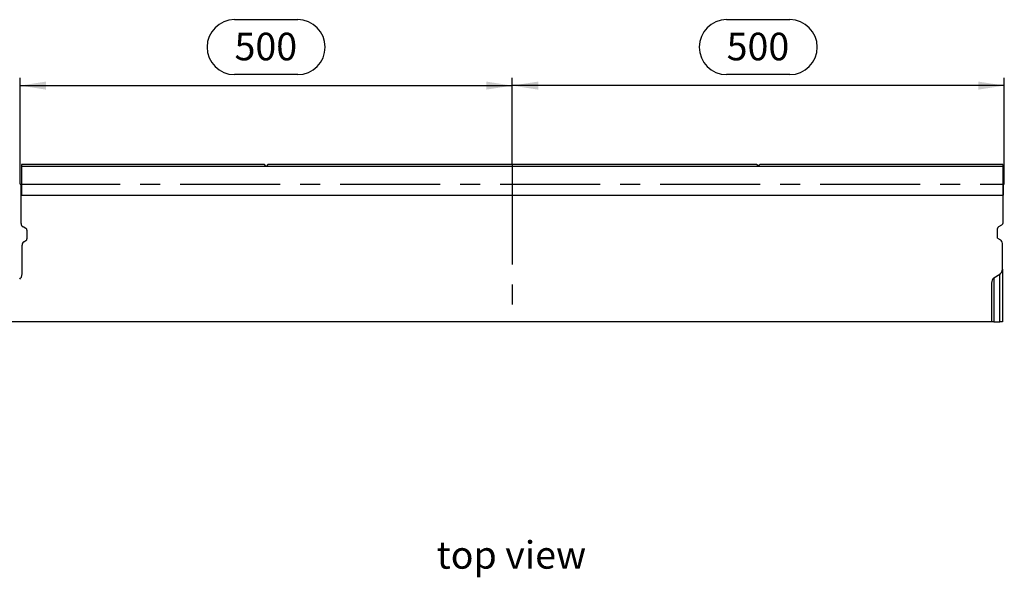
# Model space of a CAD drawing. Units: millimetres. Extents: x 56 to 3304, y 56 to 2320.
# Drawn here: x 606 to 1606, y 735 to 1302 of the extents above; entities that cross this region are included whole.
import ezdxf

# ---------------------------------------------------------------- set-up
doc = ezdxf.new("R2010")
doc.units = ezdxf.units.MM
doc.header["$LTSCALE"] = 8
doc.linetypes.add('CENTERX2', pattern=[20.32, 12.7, -2.54, 2.54, -2.54])
for name, color, linetype in [('HAURATON_CENTERLINE', 60, 'CENTERX2'), ('HAURATON_DIMENSIONING', 1, 'Continuous'), ('HAURATON_TEXT', 40, 'Continuous')]:
    doc.layers.add(name, color=color, linetype=linetype)
doc.layers.add('HAURATON_PRODUCT_CONTOUR', color=7, linetype='Continuous', lineweight=25)
doc.styles.add('SLDTEXTSTYLE2', font='ARIAL.TTF', dxfattribs={"width": 0.948})
doc.dimstyles.new('SLDDIMSTYLE0', dxfattribs={"dimtxt": 28, "dimasz": 26.416, "dimexe": 0, "dimexo": 0.0625, "dimgap": 7, "dimtad": 1, "dimdec": 1, "dimrnd": 1e-09, "dimzin": 12, "dimdsep": 46, "dimtxsty": 'SLDTEXTSTYLE2', "dimsah": 1, "dimcen": 0.09, "dimadec": 0, "dimazin": 3, "dimtfac": 1, "dimtdec": 1, "dimtofl": 0, "dimtmove": 0, "dimatfit": 3, "dimfxl": 1, "dimfrac": 2, "dimtolj": 1, "dimtzin": 12, "dimarcsym": 0})

# ---------------------------------------------------------------- blocks, each defined once
blk = doc.blocks.new('_D')
at = {"layer": 'HAURATON_DIMENSIONING'}
for p, q in [((1324.4, 1301.6), (1388.6, 1301.6)), ((1106.5, 1154.6), (1106.5, 1242.6)), ((1388.6, 1245.8), (1324.4, 1245.8)), ((1606.5, 1134.6), (1606.5, 1242.6)), ((1606.5, 1234.6), (1106.5, 1234.6))]:
    blk.add_line(p, q, dxfattribs=at)
for centre, start, end in [((1324.4, 1273.7), 90, 270), ((1388.6, 1273.7), 270, 90)]:
    blk.add_arc(centre, 27.9, start, end, dxfattribs=at)
for points in [[(1106.5, 1234.6), (1132.9, 1230.5), (1132.9, 1238.7)], [(1606.5, 1234.6), (1580.1, 1238.7), (1580.1, 1230.5)]]:
    blk.add_solid(points, dxfattribs=at)
at = {"layer": 'HAURATON_DIMENSIONING', "insert": (1324.4, 1288.3), "char_height": 28, "attachment_point": 1, "style": 'SLDTEXTSTYLE2'}
blk.add_mtext('500', dxfattribs=at)
blk = doc.blocks.new('_D_1')
at = {"layer": 'HAURATON_DIMENSIONING'}
for p, q in [((824.4, 1301.6), (888.6, 1301.6)), ((606.5, 1134.6), (606.5, 1242.6)), ((888.6, 1245.8), (824.4, 1245.8)), ((1106.5, 1154.6), (1106.5, 1242.6)), ((606.5, 1234.6), (1106.5, 1234.6))]:
    blk.add_line(p, q, dxfattribs=at)
for centre, start, end in [((824.4, 1273.7), 90, 270), ((888.6, 1273.7), 270, 90)]:
    blk.add_arc(centre, 27.9, start, end, dxfattribs=at)
for points in [[(606.5, 1234.6), (632.9, 1230.5), (632.9, 1238.7)], [(1106.5, 1234.6), (1080.1, 1238.7), (1080.1, 1230.5)]]:
    blk.add_solid(points, dxfattribs=at)
at = {"layer": 'HAURATON_DIMENSIONING', "insert": (824.4, 1288.3), "char_height": 28, "attachment_point": 1, "style": 'SLDTEXTSTYLE2'}
blk.add_mtext('500', dxfattribs=at)

msp = doc.modelspace()

# ---------------------------------------------------------------- linework, layer by layer
at = {"layer": 'HAURATON_CENTERLINE'}
for p, q in [((1106.5, 1154.59), (1106.5, 994.59)), ((606.5, 1134.59), (1606.5, 1134.59))]:
    msp.add_line(p, q, dxfattribs=at)
at = {"layer": 'HAURATON_PRODUCT_CONTOUR'}
for p, q in [((854.9, 1154.59), (608, 1154.59)), ((608, 1154.59), (608, 1152.49)), ((1605, 1152.49), (608, 1152.49)), ((608, 1152.49), (608, 1123.39)), ((856.5, 1152.58), (854.9, 1154.59)), ((858.1, 1154.59), (856.5, 1152.58)), ((1354.9, 1154.59), (858.1, 1154.59)), ((1354.9, 1154.59), (1356.5, 1152.58)), ((1356.5, 1152.58), (1358.1, 1154.59)), ((1605, 1154.59), (1358.1, 1154.59)), ((1605, 1154.59), (1605, 1152.49)), ((1605, 1152.49), (1605, 1123.39)), ((607.5, 1134.59), (608, 1134.59)), ((607.5, 1123.39), (607.5, 1134.59)), ((1605, 1134.59), (1605.5, 1134.59)), ((1605.5, 1134.59), (1605.5, 1123.39)), ((607.5, 1094.58), (607.5, 1123.39)), ((607.5, 1123.39), (1605.5, 1123.39)), ((1605.5, 1096.35), (1605.5, 1123.39)), ((612.5, 1089.39), (609.5, 1091.12)), ((1603.5, 1092.88), (1600.5, 1091.15)), ((613.5, 1087.66), (613.5, 1078.96)), ((1599.5, 1079.57), (1599.5, 1089.42)), ((608.5, 1043.25), (608.5, 1072.61)), ((610.5, 1076.08), (612.5, 1077.23)), ((1599.5, 1079.57), (1602.5, 1077.84)), ((1604.5, 1048.25), (1604.5, 1074.38)), ((1595.87, 1039.18), (1602.12, 1043.1)), ((1602.12, 994.59), (1602.12, 1043.1)), ((1604.5, 1048.25), (1604.5, 994.59)), ((1593.5, 1034.03), (1593.5, 994.59)), ((1595.87, 1039.18), (1595.87, 994.59)), ((1593.5, 994.59), (597.5, 994.59)), ((1595.87, 994.59), (1593.5, 994.59)), ((1595.87, 994.59), (1602.12, 994.59)), ((1604.5, 994.59), (1602.12, 994.59))]:
    msp.add_line(p, q, dxfattribs=at)
for centre, radius, start, end in [((611.5, 1094.58), 4, 180, 240), ((1601.5, 1089.42), 2, 120, 180), ((1601.5, 1096.35), 4, 300, 0), ((611.5, 1087.66), 2, 0, 60), ((612.5, 1072.61), 4, 120, 180), ((611.5, 1078.96), 2, 300, 0), ((1600.5, 1074.38), 4, 0, 60)]:
    msp.add_arc(centre, radius, start, end, dxfattribs=at)
for centre, start_param, end_param in [((604.5, 1043.25), 3.5604717, 4.712389), ((1600.5, 1048.25), 3.5604717, 4.712389), ((1597.5, 1034.03), 0.418879, 1.5707963)]:
    msp.add_ellipse(centre, major_axis=(0, 5.64), ratio=0.7095794, start_param=start_param, end_param=end_param, dxfattribs=at)

# ---------------------------------------------------------------- texts
at = {"layer": 'HAURATON_TEXT', "insert": (1105.65, 771.89), "char_height": 28, "attachment_point": 2, "style": 'SLDTEXTSTYLE2'}
msp.add_mtext('top view', dxfattribs=at)

# ---------------------------------------------------------------- dimensions: what is measured, and where the dimension line sits
at = {"layer": 'HAURATON_DIMENSIONING'}
for p1, picture, middle in [((606.5, 1134.59), '_D_1', (856.5, 1234.59)), ((1606.5, 1134.59), '_D', (1356.5, 1234.59))]:
    dim = msp.add_linear_dim(base=(1106.5, 1234.59), p1=p1, p2=(1106.5, 1154.59), dimstyle='SLDDIMSTYLE0', dxfattribs=at)
    dim.commit()
    dim.dimension.update_dxf_attribs({"geometry": picture, "text_midpoint": middle, "dimtype": 160})

doc.saveas('drawing.dxf')
